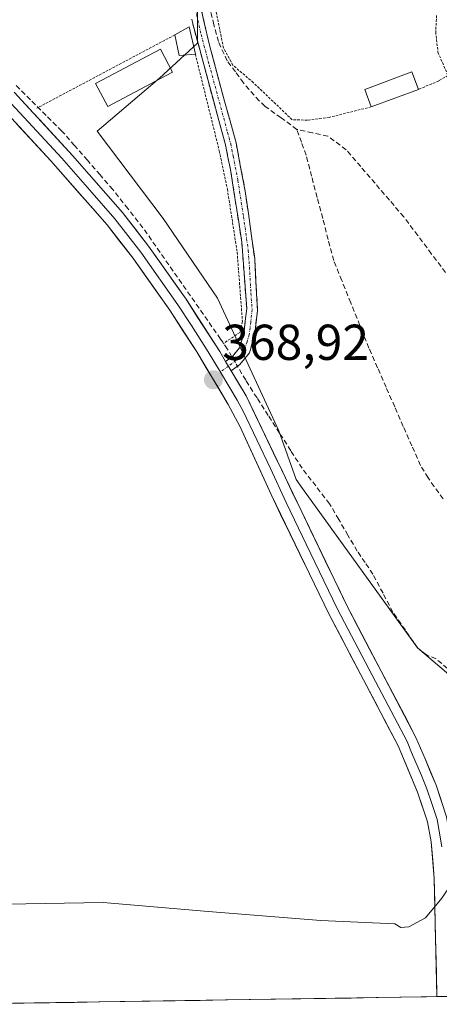
# Model space of a CAD drawing. Units: metres. Extents: x 608684 to 612185, y 4648306 to 4650673.
# Drawn here: x 609196 to 609280, y 4648313 to 4648508 of the extents above; entities that cross this region are included whole.
import ezdxf
from ezdxf.enums import TextEntityAlignment as Align

# ---------------------------------------------------------------- set-up
doc = ezdxf.new("R2010")
doc.units = ezdxf.units.M
doc.header["$MEASUREMENT"] = 0
for name, pattern in [('TRAZO_Y_PUNTO', [1, 0.5, -0.25, 0, -0.25]), ('TRAZOS', [0.75, 0.5, -0.25]), ('TRAZOSX2', [1.5, 1, -0.5])]:
    doc.linetypes.add(name, pattern=pattern)
for name, color, linetype, lineweight in [('Alambrada', 19, 'TRAZOS', 0), ('Camino', 19, 'TRAZOSX2', 0), ('Camino Cxs', 19, 'Continuous', 0), ('Camino eje', 19, 'TRAZO_Y_PUNTO', 0), ('Carátula', 7, 'Continuous', 5), ('Corriente artificial lineal', 5, 'TRAZOSX2', 13), ('Corriente artificial lineal oculto', 135, 'TRAZO_Y_PUNTO', 13), ('Cultivos herbáceos CxS', 92, 'Continuous', 0), ('Curva de nivel normal', 36, 'Continuous', 0), ('Edificación', 1, 'Continuous', 13), ('Edificación Cxs', 1, 'Continuous', 13), ('Edificación ligera', 1, 'Continuous', 0), ('Edificación ligera Cxs', 1, 'Continuous', 0), ('Huerta CxS', 92, 'Continuous', 0), ('Layer 0', 7, 'Continuous', 0), ('Municipio CxS', 142, 'Continuous', 0), ('Punto de cota en terreno', 7, 'Continuous', 0), ('Rótulo de punto de cota en terreno', 19, 'Continuous', 0)]:
    doc.layers.add(name, color=color, linetype=linetype, lineweight=lineweight)
doc.styles.add('Arial', font='txt', dxfattribs={"height": 0.2})

# ---------------------------------------------------------------- blocks, each defined once
blk = doc.blocks.new('*U167')
at = {"layer": 'Cultivos herbáceos CxS', "color": 92, "linetype": 'Continuous', "lineweight": 0}
blk.add_polyline3d([(609186.36, 4648701.19, 364.23), (609198.88, 4648708.41, 363.88), (609213.59, 4648706.13, 363.89), (609235.28, 4648700.13, 364.4), (609244.38, 4648693.9, 364.45), (609263.37, 4648673.46, 364.58), (609272.08, 4648657.18, 364.68), (609273.61, 4648647.69, 364.58), (609252.08, 4648546.76, 365.98), (609231.85, 4648533.24, 366.19), (609231.82, 4648503.6, 366.47), (609224.21, 4648496.64, 367.34), (609211.86, 4648486.08, 367.42), (609224.98, 4648468.73, 367.43), (609235.76, 4648452.89, 367.64), (609247.92, 4648426.54, 368.38), (609251.38, 4648416.92, 368.74), (609252.68, 4648415.12, 368.84), (609275.49, 4648383.44, 368.94), (609289.23, 4648371.76, 369.06), (609310.54, 4648341.51, 369.33), (609327.5, 4648314.94, 369.12), (609182.22, 4648312.67, 370.29)], dxfattribs=at)
blk = doc.blocks.new('5PATER')
at = {"layer": 'Carátula', "linetype": 'Continuous', "lineweight": 5}
h = blk.add_hatch(color=250, dxfattribs=at)
edge = h.paths.add_edge_path()
edge.add_ellipse((0, 0.01), major_axis=(-1.33, -1.34), ratio=0.999422, start_angle=0, end_angle=360)

msp = doc.modelspace()

# ---------------------------------------------------------------- linework, layer by layer
at = {"layer": 'Alambrada', "color": 19, "linetype": 'TRAZOS', "lineweight": 0}
for points in [[(609266.29, 4648490.92, 366.48), (609257.96, 4648488.83, 366.53), (609253.61, 4648488.28, 366.54), (609250.59, 4648488.37, 366.57), (609242.88, 4648495.73, 366.34), (609238.81, 4648499.21, 366.1), (609236.95, 4648502.64, 366.12), (609234.52, 4648514.61, 366.17)], [(609279.29, 4648509.06, 365.36), (609279.1, 4648505.76, 365.43), (609279.56, 4648501.77, 365.69), (609281.54, 4648497.17, 366.31), (609279.7, 4648496.07, 366.35), (609275.67, 4648494.38, 366.39)], [(609227.27, 4648505.21, 367.03), (609199.86, 4648490.66, 367.75)], [(609231.36, 4648501.39, 366.92), (609236.12, 4648482.17, 367.14), (609237.72, 4648474.59, 367.32), (609239.67, 4648462.07, 367.42), (609240.72, 4648448.28, 367.76), (609240.18, 4648446.1, 367.96), (609236.86, 4648443.87, 368.31)]]:
    msp.add_polyline3d(points, dxfattribs=at)
at = {"layer": 'Camino', "color": 19, "linetype": 'TRAZOSX2', "lineweight": 0}
for points in [[(609234.67, 4648694.66), (609235.74, 4648693.9), (609236.53, 4648692.2), (609239.95, 4648654.34), (609241.14, 4648635.63), (609241.37, 4648625.63), (609240.61, 4648616.73), (609237.11, 4648590.05), (609231.26, 4648554.08), (609230.19, 4648547.54), (609229.58, 4648538.68), (609229.89, 4648529.17), (609231.98, 4648512.77), (609234.15, 4648503.17), (609238.19, 4648488.34), (609239.44, 4648483.77), (609241.27, 4648474.17), (609243.15, 4648460.79), (609243.72, 4648450.42), (609243.1, 4648445.46), (609242.09, 4648442.06), (609240.21, 4648439.76), (609238.48, 4648438.49)], [(609237.38, 4648440.35), (609238.72, 4648441.34), (609240.16, 4648443.08), (609240.99, 4648445.89), (609241.56, 4648450.86), (609240.59, 4648464.04), (609238.34, 4648478.49), (609237.32, 4648483.39), (609230.87, 4648507.38), (609230.69, 4648508.32)]]:
    msp.add_lwpolyline(points, dxfattribs=at)
at = {"layer": 'Camino Cxs', "color": 19, "linetype": 'Continuous', "lineweight": 0}
msp.add_lwpolyline([(609237.38, 4648440.35), (609238.48, 4648438.49)], dxfattribs=at)
msp.add_polyline3d([(609231.98, 4648512.77, 366.25), (609233.07, 4648507.97, 366.35), (609234.15, 4648503.17, 366.41), (609235.16, 4648499.46, 366.33), (609236.17, 4648495.76, 366.46), (609237.18, 4648492.05, 366.73), (609238.19, 4648488.34, 366.81), (609239.44, 4648483.77, 366.91), (609240.36, 4648478.97, 367.02), (609241.27, 4648474.17, 367.11), (609241.9, 4648469.71, 367.22), (609242.52, 4648465.25, 367.29), (609243.15, 4648460.79, 367.32), (609243.34, 4648457.33, 367.36), (609243.53, 4648453.88, 367.44), (609243.72, 4648450.42, 367.55), (609243.1, 4648445.46, 367.86), (609242.09, 4648442.06, 368.19), (609240.21, 4648439.76, 368.53), (609238.48, 4648438.49, 368.77), (609237.38, 4648440.35, 368.66), (609238.72, 4648441.34, 368.47), (609240.16, 4648443.08, 368.22), (609240.99, 4648445.89, 367.94), (609241.28, 4648448.38, 367.74), (609241.56, 4648450.86, 367.64), (609241.24, 4648455.25, 367.52), (609240.91, 4648459.65, 367.45), (609240.59, 4648464.04, 367.39), (609239.84, 4648468.86, 367.32), (609239.09, 4648473.67, 367.25), (609238.34, 4648478.49, 367.19), (609237.83, 4648480.94, 367.11), (609237.32, 4648483.39, 367.01), (609236.03, 4648488.19, 366.9), (609234.74, 4648492.99, 366.94), (609233.45, 4648497.78, 366.8), (609232.16, 4648502.58, 366.69), (609230.87, 4648507.38, 366.48), (609230.69, 4648508.32, 366.41)], dxfattribs=at)
at = {"layer": 'Camino eje', "color": 19, "linetype": 'TRAZO_Y_PUNTO', "lineweight": 0}
for points in [[(609231.38, 4648510.31), (609232.51, 4648505.28), (609234.12, 4648499.28), (609236.14, 4648491.86), (609237.76, 4648485.87), (609238.38, 4648483.58), (609238.89, 4648481.13), (609239.81, 4648476.33), (609240.93, 4648469.11), (609241.87, 4648462.42), (609242.11, 4648459.12), (609242.4, 4648453.94), (609242.64, 4648450.64), (609242.36, 4648448.16), (609242.05, 4648445.68), (609241.63, 4648444.27), (609241.13, 4648442.57), (609240.19, 4648441.42), (609239.47, 4648440.55), (609238.6, 4648439.92), (609237.93, 4648439.42)], [(609237.93, 4648439.42), (609236.33, 4648438.24)]]:
    msp.add_lwpolyline(points, dxfattribs=at)
at = {"layer": 'Corriente artificial lineal', "color": 5, "linetype": 'TRAZOSX2', "lineweight": 13}
for points in [[(609251.54, 4648486.45, 366.57), (609248.39, 4648488.74, 366.54), (609245.23, 4648491.02, 366.44), (609244.05, 4648492.1, 366.46), (609240.93, 4648495.66, 366.41), (609239.31, 4648497.86, 366.17), (609237.69, 4648500.05, 366.08), (609235.94, 4648503.87, 366.2), (609235.06, 4648507.23, 366.28), (609234.18, 4648510.58, 366.26), (609233.47, 4648514.7, 366.16), (609232.76, 4648518.82, 365.99), (609232.45, 4648522.11, 365.95), (609232.13, 4648525.39, 365.96), (609231.85, 4648529.25, 366.05), (609231.58, 4648533.11, 366.21), (609231.3, 4648536.97, 366.07), (609231.36, 4648540.9, 365.91), (609231.78, 4648544.15, 365.81), (609232.2, 4648547.4, 365.76)], [(609238.63, 4648441.27, 368.48), (609237.7, 4648442.85, 368.37), (609236.38, 4648444.79, 368.25), (609233.81, 4648448.48, 368.36), (609231.24, 4648452.16, 368.11), (609228.67, 4648455.85, 368.15), (609226.09, 4648459.54, 368.08), (609223.52, 4648463.22, 368.01), (609220.95, 4648466.91, 367.96), (609217.96, 4648470.7, 368.02), (609214.96, 4648474.49, 367.83), (609212.43, 4648477.4, 367.96), (609209.91, 4648480.31, 367.92), (609207.38, 4648483.21, 367.82), (609204.85, 4648486.12, 367.79), (609201.73, 4648489.22, 367.73), (609198.61, 4648492.33, 367.68), (609195.49, 4648495.43, 367.61)], [(609280.62, 4648413.04, 367.28), (609278.77, 4648415.49, 367.34), (609277.62, 4648417.27, 367.3), (609276.07, 4648419.69, 367.22), (609274.37, 4648423.57, 367.29), (609272.66, 4648427.46, 367.3), (609270.96, 4648431.34, 367.04), (609269.26, 4648435.22, 366.93), (609267.55, 4648439.11, 366.91), (609265.85, 4648442.99, 366.76), (609264.05, 4648447.48, 366.98), (609262.24, 4648451.97, 366.8), (609260.44, 4648456.46, 366.74), (609258.86, 4648460.38, 366.76), (609257.76, 4648464.56, 366.58), (609256.66, 4648468.75, 366.56), (609255.56, 4648472.93, 366.61), (609254.46, 4648477.12, 366.71), (609253.36, 4648481.3, 366.57), (609252.45, 4648483.88, 366.5), (609251.54, 4648486.45, 366.57)], [(609281.07, 4648458.01, 366.33), (609278.3, 4648461.69, 366.47), (609275.54, 4648465.37, 366.45), (609272.78, 4648469.06, 366.37), (609269.92, 4648472.39, 366.38), (609267.06, 4648475.73, 366.36), (609264.21, 4648479.06, 366.32), (609261.35, 4648482.39, 366.38), (609257.7, 4648485.09, 366.34), (609254.62, 4648485.77, 366.43), (609251.54, 4648486.45, 366.57)], [(609282.55, 4648378.35, 368.65), (609279.21, 4648381.28, 368.63), (609277.28, 4648382.07, 368.72), (609275.54, 4648383.42, 368.72), (609273.08, 4648386.98, 368.89), (609270.62, 4648390.54, 368.91), (609268.64, 4648394.32, 368.74), (609266.65, 4648398.09, 368.56), (609265.09, 4648400.4, 368.49), (609263.52, 4648402.7, 368.56), (609261.68, 4648405.83, 368.59), (609259.84, 4648408.97, 368.52), (609258, 4648412.1, 368.57), (609255.29, 4648415.62, 368.65), (609252.57, 4648419.13, 368.42), (609250.33, 4648422.63, 368.44), (609248.09, 4648426.12, 368.59), (609245.85, 4648429.62, 368.6), (609243.61, 4648433.11, 368.66), (609241.37, 4648436.61, 368.68), (609239.73, 4648439.41, 368.6)]]:
    msp.add_polyline3d(points, dxfattribs=at)
at = {"layer": 'Corriente artificial lineal oculto', "color": 135, "linetype": 'TRAZO_Y_PUNTO', "lineweight": 13}
msp.add_polyline3d([(609239.73, 4648439.41, 368.6), (609238.63, 4648441.27, 368.48)], dxfattribs=at)
at = {"layer": 'Cultivos herbáceos CxS', "color": 92, "linetype": 'Continuous', "lineweight": 0}
for points in [[(609186.36, 4648701.19, 364.23), (609198.88, 4648708.41, 363.88), (609213.59, 4648706.13, 363.89), (609235.28, 4648700.13, 364.4), (609244.38, 4648693.9, 364.45), (609263.37, 4648673.46, 364.58), (609272.08, 4648657.18, 364.68), (609273.61, 4648647.69, 364.58), (609252.08, 4648546.76, 365.98), (609231.85, 4648533.24, 366.19), (609231.82, 4648503.6, 366.47), (609224.21, 4648496.64, 367.34), (609211.86, 4648486.08, 367.42), (609224.98, 4648468.73, 367.43), (609235.76, 4648452.89, 367.64), (609247.92, 4648426.54, 368.38), (609251.38, 4648416.92, 368.74), (609252.68, 4648415.12, 368.84), (609275.49, 4648383.44, 368.94), (609289.23, 4648371.76, 369.06), (609310.54, 4648341.51, 369.33), (609327.5, 4648314.94, 369.12)], [(609327.5, 4648314.94, 369.12), (609182.22, 4648312.67, 370.29)]]:
    msp.add_polyline3d(points, dxfattribs=at)
at = {"layer": 'Curva de nivel normal', "color": 36, "linetype": 'Continuous', "lineweight": 0}
msp.add_polyline3d([(609189.92, 4648332.5, 370), (609213.02, 4648332.92, 370), (609233.89, 4648331.11, 370), (609256.28, 4648329.34, 370), (609271, 4648328.66, 370), (609272.17, 4648327.96, 370), (609273.76, 4648328.08, 370), (609277.07, 4648329.88, 370), (609280.34, 4648333.72, 370), (609284.4, 4648339.86, 370), (609287.2, 4648342.21, 370), (609289.37, 4648342.19, 370), (609291.79, 4648340.7, 370), (609295.11, 4648336.68, 370), (609300.29, 4648329.94, 370), (609302.33, 4648326.15, 370), (609303.22, 4648324.86, 370), (609304.28, 4648323.6, 370), (609305.33, 4648321.32, 370), (609306.75, 4648319.4, 370), (609308.96, 4648315.36, 370), (609309.41, 4648314.65, 370)], dxfattribs=at)
at = {"layer": 'Edificación', "color": 1, "linetype": 'Continuous', "lineweight": 13}
msp.add_polyline3d([(609231.36, 4648501.39, 366.92), (609228.18, 4648501.09, 367.24), (609227.27, 4648505.21, 367.03), (609230.11, 4648506.8, 366.57), (609231.36, 4648501.39, 366.92)], dxfattribs=at)
at = {"layer": 'Edificación Cxs', "color": 1, "linetype": 'Continuous', "lineweight": 13}
msp.add_polyline3d([(609231.36, 4648501.39, 366.92), (609228.18, 4648501.09, 367.24), (609227.27, 4648505.21, 367.03), (609230.11, 4648506.8, 366.57), (609231.36, 4648501.39, 366.92)], close=True, dxfattribs=at)
at = {"layer": 'Edificación ligera', "color": 1, "linetype": 'Continuous', "lineweight": 0}
for points in [[(609226.82, 4648497.8, 367.31), (609213.97, 4648491.01, 367.37), (609211.56, 4648495.55, 367.13), (609224.43, 4648502.35, 367.12), (609226.82, 4648497.8, 367.31)], [(609275.67, 4648494.38, 366.39), (609266.29, 4648490.92, 366.48), (609265.01, 4648494.39, 366.33), (609274.39, 4648497.85, 366.23), (609275.67, 4648494.38, 366.39)]]:
    msp.add_polyline3d(points, dxfattribs=at)
at = {"layer": 'Edificación ligera Cxs', "color": 1, "linetype": 'Continuous', "lineweight": 0}
for points in [[(609226.82, 4648497.8, 367.31), (609213.97, 4648491.01, 367.37), (609211.56, 4648495.55, 367.13), (609224.43, 4648502.35, 367.12), (609226.82, 4648497.8, 367.31)], [(609275.67, 4648494.38, 366.39), (609266.29, 4648490.92, 366.48), (609265.01, 4648494.39, 366.33), (609274.39, 4648497.85, 366.23), (609275.67, 4648494.38, 366.39)]]:
    msp.add_polyline3d(points, close=True, dxfattribs=at)
at = {"layer": 'Huerta CxS', "color": 92, "linetype": 'Continuous', "lineweight": 0}
for points in [[(609481.92, 4648317.34, 366.98), (609327.5, 4648314.94, 369.12), (609327.5, 4648314.94, 369.12), (609310.54, 4648341.51, 369.33), (609289.23, 4648371.76, 369.06), (609275.49, 4648383.44, 368.94), (609252.68, 4648415.12, 368.84), (609251.38, 4648416.92, 368.74), (609247.92, 4648426.54, 368.38), (609235.76, 4648452.89, 367.64), (609224.98, 4648468.73, 367.43), (609211.86, 4648486.08, 367.42), (609224.21, 4648496.64, 367.34), (609231.82, 4648503.6, 366.47), (609231.85, 4648533.24, 366.19), (609252.08, 4648546.76, 365.98), (609273.61, 4648647.69, 364.58), (609272.08, 4648657.18, 364.68), (609263.37, 4648673.46, 364.58), (609244.38, 4648693.9, 364.45), (609235.28, 4648700.13, 364.4), (609213.59, 4648706.13, 363.89), (609198.88, 4648708.41, 363.88), (609186.36, 4648701.19, 364.23)], [(609186.36, 4648701.19, 364.23), (609198.88, 4648708.41, 363.88), (609213.59, 4648706.13, 363.89), (609235.28, 4648700.13, 364.4), (609244.38, 4648693.9, 364.45), (609263.37, 4648673.46, 364.58), (609272.08, 4648657.18, 364.68), (609273.61, 4648647.69, 364.58), (609252.08, 4648546.76, 365.98), (609231.85, 4648533.24, 366.19), (609231.82, 4648503.6, 366.47), (609224.21, 4648496.64, 367.34), (609211.86, 4648486.08, 367.42), (609224.98, 4648468.73, 367.43), (609235.76, 4648452.89, 367.64), (609247.92, 4648426.54, 368.38), (609251.38, 4648416.92, 368.74), (609252.68, 4648415.12, 368.84), (609275.49, 4648383.44, 368.94), (609289.23, 4648371.76, 369.06), (609310.54, 4648341.51, 369.33), (609327.5, 4648314.94, 369.12)]]:
    msp.add_polyline3d(points, dxfattribs=at)
at = {"layer": 'Layer 0', "linetype": 'Continuous', "lineweight": 0}
for points in [[(609195.37, 4648493.82), (609206.99, 4648481.23), (609216.88, 4648469.96), (609222.08, 4648463.23), (609229.51, 4648452.71), (609236.22, 4648442.31), (609237.38, 4648440.35)], [(609279.35, 4648314.19), (609279.35, 4648314.19), (609278.8, 4648337.68), (609278.22, 4648344.97), (609277.48, 4648348.91), (609275.52, 4648354.81), (609271.64, 4648364.02), (609257.88, 4648390.24), (609246.39, 4648413.93), (609240.25, 4648427.37), (609237.91, 4648431.78), (609231.64, 4648442.27), (609226.27, 4648450.51), (609218.93, 4648460.9), (609213.85, 4648467.46), (609202.65, 4648480.19), (609192.49, 4648491.16)], [(609193.93, 4648492.49), (609199.01, 4648487.01), (609204.82, 4648480.71), (609210.42, 4648474.35), (609215.37, 4648468.71), (609217.97, 4648465.35), (609220.51, 4648462.07), (609227.89, 4648451.61), (609230.58, 4648447.49), (609233.93, 4648442.29), (609236.33, 4648438.24)], [(609236.33, 4648438.24), (609238.2, 4648435.14), (609239.67, 4648432.65), (609240.84, 4648430.45), (609246.31, 4648419.06), (609249.38, 4648412.34), (609255.12, 4648400.5), (609259.63, 4648391.13), (609266.51, 4648378.02), (609273.42, 4648364.86), (609274.32, 4648362.71), (609276.26, 4648358.11), (609277.35, 4648355.5), (609278.33, 4648352.55), (609279.38, 4648349.4), (609279.75, 4648347.43), (609280.3, 4648343.92)], [(609238.48, 4648438.49), (609241.43, 4648433.52), (609252.36, 4648410.75), (609261.37, 4648392.01), (609275.19, 4648365.69), (609276.99, 4648361.4), (609279.18, 4648356.19), (609281.28, 4648349.89), (609281.9, 4648345.91)], [(609281.29, 4648314.22), (609279.35, 4648314.19)]]:
    msp.add_lwpolyline(points, dxfattribs=at)
for points in [[(609195.37, 4648493.82, 367.88), (609198.28, 4648490.67, 367.94), (609201.18, 4648487.53, 368.01), (609204.09, 4648484.38, 368.08), (609206.99, 4648481.23, 368.15), (609210.29, 4648477.47, 368.2), (609213.58, 4648473.72, 368.2), (609216.88, 4648469.96, 368.33), (609219.48, 4648466.6, 368.22), (609222.08, 4648463.23, 368.27), (609224.56, 4648459.72, 368.26), (609227.03, 4648456.22, 368.39), (609229.51, 4648452.71, 368.31), (609231.75, 4648449.24, 368.6), (609233.98, 4648445.78, 368.49), (609236.22, 4648442.31, 368.52), (609237.38, 4648440.35, 368.65), (609238.48, 4648438.49, 368.77), (609239.96, 4648436.01, 368.78), (609241.43, 4648433.52, 368.87), (609243.25, 4648429.73, 368.82), (609245.07, 4648425.93, 368.84), (609246.9, 4648422.14, 368.92), (609248.72, 4648418.34, 368.78), (609250.54, 4648414.55, 369.04), (609252.36, 4648410.75, 369.1), (609254.16, 4648407, 369.08), (609255.96, 4648403.25, 369.05), (609257.77, 4648399.51, 369.08), (609259.57, 4648395.76, 369.08), (609261.37, 4648392.01, 369.11), (609263.67, 4648387.62, 369.16), (609265.98, 4648383.24, 369.16), (609268.28, 4648378.85, 369.26), (609270.58, 4648374.46, 369.31), (609272.89, 4648370.08, 369.4), (609275.19, 4648365.69, 369.46), (609276.99, 4648361.4, 369.54), (609278.09, 4648358.8, 369.59), (609279.18, 4648356.19, 369.62), (609280.23, 4648353.04, 369.66)], [(609283.21, 4648314.25, 370.54), (609279.35, 4648314.19, 370.27), (609279.35, 4648314.19, 370.27), (609279.24, 4648318.89, 370.2), (609279.13, 4648323.59, 370.12), (609279.02, 4648328.28, 370.04), (609278.91, 4648332.98, 369.97), (609278.8, 4648337.68, 369.89), (609278.51, 4648341.33, 369.83), (609278.22, 4648344.97, 369.77), (609277.48, 4648348.91, 369.71), (609276.5, 4648351.86, 369.67), (609275.52, 4648354.81, 369.63), (609273.58, 4648359.42, 369.54), (609271.64, 4648364.02, 369.5), (609269.35, 4648368.39, 369.39), (609267.05, 4648372.76, 369.31), (609264.76, 4648377.13, 369.26), (609262.47, 4648381.5, 369.21), (609260.17, 4648385.87, 369.19), (609257.88, 4648390.24, 369.13), (609255.97, 4648394.19, 369.11), (609254.05, 4648398.14, 369.08), (609252.14, 4648402.09, 369.06), (609250.22, 4648406.03, 369.07), (609248.31, 4648409.98, 369.07), (609246.39, 4648413.93, 369.01), (609244.34, 4648418.41, 368.99), (609242.3, 4648422.89, 368.95), (609240.25, 4648427.37, 368.97), (609237.91, 4648431.78, 368.91), (609235.82, 4648435.28, 368.9), (609233.73, 4648438.77, 368.84), (609231.64, 4648442.27, 368.85), (609228.96, 4648446.39, 368.75), (609226.27, 4648450.51, 368.75), (609223.82, 4648453.97, 368.7), (609221.38, 4648457.44, 368.72), (609218.93, 4648460.9, 368.55), (609216.39, 4648464.18, 368.58), (609213.85, 4648467.46, 368.59), (609211.05, 4648470.64, 368.57), (609208.25, 4648473.83, 368.52), (609205.45, 4648477.01, 368.51), (609202.65, 4648480.19, 368.39), (609199.26, 4648483.85, 368.4), (609195.88, 4648487.5, 368.4)]]:
    msp.add_polyline3d(points, dxfattribs=at)
at = {"layer": 'Municipio CxS', "color": 142, "linetype": 'Continuous', "lineweight": 0}
msp.add_polyline3d([(609282.26, 4648314.23, 370.42), (609277.26, 4648314.15, 370.22), (609272.27, 4648314.08, 370.2), (609267.28, 4648314, 370.19), (609262.29, 4648313.92, 370.19), (609257.3, 4648313.84, 370.19), (609252.3, 4648313.76, 370.21), (609247.31, 4648313.69, 370.2), (609242.32, 4648313.61, 370.2), (609237.33, 4648313.53, 370.2), (609232.34, 4648313.45, 370.2), (609227.34, 4648313.38, 370.21), (609222.35, 4648313.3, 370.22), (609217.36, 4648313.22, 370.21), (609212.37, 4648313.14, 370.22), (609207.37, 4648313.06, 370.22), (609202.38, 4648312.99, 370.23), (609197.39, 4648312.91, 370.23), (609192.4, 4648312.83, 370.23)], dxfattribs=at)

# ---------------------------------------------------------------- block references
at = {"layer": 'Cultivos herbáceos CxS', "color": 92, "linetype": 'Continuous', "lineweight": 0}
msp.add_blockref('*U167', (0, 0), dxfattribs=at)
at = {"layer": 'Punto de cota en terreno', "linetype": 'Continuous', "lineweight": 0}
msp.add_blockref('5PATER', (609234.95, 4648436.71, 368.92), dxfattribs=at)

# ---------------------------------------------------------------- texts
at = {"layer": 'Rótulo de punto de cota en terreno', "color": 19, "linetype": 'Continuous', "lineweight": 0, "style": 'Arial'}
msp.add_text('368,92', height=7, dxfattribs=at).set_placement((609236.71, 4648438.47), align=Align.BOTTOM_LEFT)

doc.saveas('drawing.dxf')
